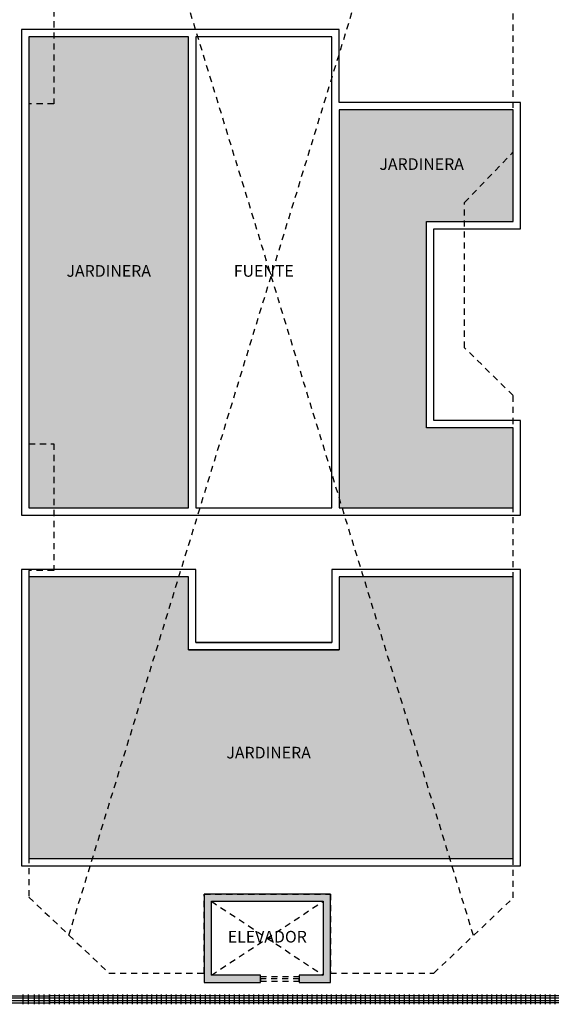
# Model space of a CAD drawing. Units: millimetres. Extents: x -6 to 373, y -9 to 99.
# Drawn here: x 25 to 36, y 36 to 56 of the extents above; entities that cross this region are included whole.
import ezdxf

# ---------------------------------------------------------------- set-up
doc = ezdxf.new("R2010")
doc.units = ezdxf.units.MM
doc.linetypes.add('DASHED2', pattern=[9.525, 6.35, -3.175])
for name, color, linetype in [('_AB_ARQ_2.1_MUROS', 22, 'Continuous'), ('_AB_ARQ_3.1_MUROS BAJOS', 31, 'Continuous'), ('_AC_LIN_8.1_PROYECCIONES', 145, 'DASHED2'), ('_AD_HAT_3.1_RELLENO 40%', 253, 'Continuous'), ('_AD_HAT_4.1_RELLENO 60%', 251, 'Continuous'), ('_AE_TEX_1.1_TEXTOS GENERALES', 7, 'Continuous'), ('CP_DETAL', 33, 'Continuous'), ('Trazo', 90, 'Continuous')]:
    doc.layers.add(name, color=color, linetype=linetype)
doc.layers.add('VOZ Y DATOS', color=7, linetype='Continuous', lineweight=0, true_color=0x92aa08)
doc.layers.get('Trazo').off()
doc.layers.get('VOZ Y DATOS').off()
doc.styles.get("Standard").update_dxf_attribs({"font": 'arial.ttf'})
pattern_1 = [(0, (73.197196, 0), (0.01984375, 0.0396875), [0, -0.0396875])]

# ---------------------------------------------------------------- blocks, each defined once
blk = doc.blocks.new('charola')
at = {"layer": 'CP_DETAL'}
h = blk.add_hatch(dxfattribs=at)
h.set_pattern_fill('_USER', color=256, scale=0.1, angle=180, style=0, pattern_type=0)
h.set_pattern_definition([(180, (2661.60945, 662.43401), (-6e-15, -0.1), [])])
h.paths.add_polyline_path([(2636.509, 667.79), (2636.509, 669.902), (2636.709, 669.902), (2636.709, 667.79)])
for p, q in [((2636.534, 669.902), (2636.534, 667.79)), ((2636.584, 669.902), (2636.584, 667.79)), ((2636.634, 667.79), (2636.634, 669.902)), ((2636.684, 669.902), (2636.684, 667.79))]:
    blk.add_line(p, q, dxfattribs=at)
blk = doc.blocks.new('CHAROLALARGA300H')
at = {"layer": 'Trazo', "rotation": 270}
blk.add_blockref('charola', (-624.494, 2654.132), dxfattribs=at)
blk = doc.blocks.new('CHAROLAPLANTABAJA')
at = {"layer": 'CP_DETAL'}
for p, q in [((24.334, 36.27), (25.377, 36.27)), ((25.377, 36.22), (24.334, 36.22)), ((25.377, 36.22), (24.334, 36.22)), ((24.334, 36.17), (25.377, 36.17)), ((24.334, 36.17), (25.377, 36.17)), ((24.334, 36.12), (25.377, 36.12)), ((24.334, 36.12), (25.377, 36.12)), ((24.834, 36.294), (24.834, 36.094)), ((24.946, 36.293), (24.946, 36.093)), ((25.066, 36.294), (25.066, 36.094)), ((25.166, 36.294), (25.166, 36.094)), ((25.266, 36.294), (25.266, 36.094)), ((25.377, 36.295), (25.377, 36.095)), ((25.377, 36.295), (25.377, 36.095)), ((25.377, 36.295), (25.377, 36.095)), ((25.377, 36.295), (25.377, 36.095)), ((25.377, 36.295), (25.377, 36.095)), ((25.377, 36.295), (25.377, 36.095))]:
    blk.add_line(p, q, dxfattribs=at)
for p in [(-17.918, 18.672), (-15.807, 18.672), (-13.695, 18.672), (-11.583, 18.672), (-9.471, 18.672)]:
    blk.add_blockref('CHAROLALARGA300H', p)

msp = doc.modelspace()

# ---------------------------------------------------------------- hatches: boundary and pattern name
at = {"layer": '_AD_HAT_3.1_RELLENO 40%'}
h = msp.add_hatch(color=256, dxfattribs=at)
h.dxf.hatch_style = 1
h.paths.add_polyline_path([(31.11, 38.382), (28.51, 38.382), (28.51, 36.562), (29.667, 36.562), (29.667, 36.712), (28.66, 36.712), (28.66, 38.232), (30.96, 38.232), (30.96, 36.712), (30.467, 36.712), (30.467, 36.562), (31.11, 36.562)])
at = {"layer": '_AD_HAT_4.1_RELLENO 60%'}
h = msp.add_hatch(dxfattribs=at)
h.set_pattern_fill('DOTS', color=256, scale=0.025)
h.set_pattern_definition(pattern_1)
h.paths.add_polyline_path([(28.187, 56.035), (24.902, 56.035), (24.902, 46.335), (28.187, 46.335)])
h = msp.add_hatch(dxfattribs=at)
h.set_pattern_fill('DOTS', color=256, scale=0.025)
h.set_pattern_definition(pattern_1)
h.paths.add_polyline_path([(34.871, 54.535), (31.287, 54.535), (31.287, 46.335), (34.871, 46.335), (34.871, 47.985), (33.087, 47.985), (33.087, 52.235), (34.871, 52.235)])
h = msp.add_hatch(dxfattribs=at)
h.set_pattern_fill('DOTS', color=256, scale=0.025)
h.set_pattern_definition(pattern_1)
h.paths.add_polyline_path([(34.871, 44.913), (31.287, 44.913), (31.287, 43.413), (28.187, 43.413), (28.187, 44.913), (24.902, 44.913), (24.902, 39.113), (34.871, 39.113)])

# ---------------------------------------------------------------- linework, layer by layer
at = {"layer": '_AB_ARQ_2.1_MUROS'}
msp.add_lwpolyline([(31.11, 38.382), (28.51, 38.382), (28.51, 36.562), (29.667, 36.562), (29.667, 36.712), (28.66, 36.712), (28.66, 38.232), (30.96, 38.232), (30.96, 36.712), (30.467, 36.712), (30.467, 36.562), (31.11, 36.562), (31.11, 38.382)], dxfattribs=at)
at = {"layer": '_AB_ARQ_3.1_MUROS BAJOS'}
for p, q in [((31.137, 45.063), (31.137, 43.563)), ((35.021, 45.063), (31.137, 45.063)), ((31.287, 44.913), (31.287, 43.413)), ((34.871, 44.913), (31.287, 44.913)), ((28.187, 43.413), (31.287, 43.413)), ((28.337, 43.563), (31.137, 43.563))]:
    msp.add_line(p, q, dxfattribs=at)
for points in [[(33.237, 52.085), (35.021, 52.085), (35.021, 54.685), (31.287, 54.685), (31.287, 56.185), (24.752, 56.185), (24.752, 46.185), (35.021, 46.185), (35.021, 48.135), (33.237, 48.135)], [(28.187, 56.035), (24.902, 56.035), (24.902, 46.335), (28.187, 46.335)], [(31.137, 56.035), (28.337, 56.035), (28.337, 46.335), (31.137, 46.335)], [(34.871, 54.535), (31.287, 54.535), (31.287, 46.335), (34.871, 46.335), (34.871, 47.985), (33.087, 47.985), (33.087, 52.235), (34.871, 52.235)], [(35.021, 45.063), (31.137, 45.063), (31.137, 43.563), (28.337, 43.563), (28.337, 45.063), (24.752, 45.063), (24.752, 38.963), (35.021, 38.963)], [(34.871, 44.913), (31.287, 44.913), (31.287, 43.413), (28.187, 43.413), (28.187, 44.913), (24.902, 44.913), (24.902, 39.113), (34.871, 39.113)]]:
    msp.add_lwpolyline(points, close=True, dxfattribs=at)
at = {"layer": '_AC_LIN_8.1_PROYECCIONES', "ltscale": 0.02}
for p, q in [((34.054, 37.527), (25.715, 64.729)), ((25.726, 37.534), (34.066, 64.735)), ((28.66, 38.232), (30.96, 36.712)), ((28.66, 36.712), (30.96, 38.232))]:
    msp.add_line(p, q, dxfattribs=at)
for points in [[(31.11, 36.752), (33.237, 36.752), (34.871, 38.302), (34.871, 48.649), (33.872, 49.632), (33.872, 52.626), (34.874, 53.667), (34.874, 63.902)], [(25.412, 57.265), (25.412, 54.655), (24.902, 54.655), (24.902, 47.655), (25.412, 47.655), (25.412, 45.045), (24.902, 45.045), (24.902, 38.317), (26.551, 36.752), (28.51, 36.752), (28.51, 38.382), (31.11, 38.382), (31.11, 36.752)]]:
    msp.add_lwpolyline(points, dxfattribs=at)
for points in [[(29.667, 36.687), (30.467, 36.687), (30.467, 36.637), (29.667, 36.637)], [(30.467, 36.637), (29.667, 36.637), (29.667, 36.587), (30.467, 36.587)]]:
    msp.add_lwpolyline(points, close=True, dxfattribs=at)

# ---------------------------------------------------------------- block references
at = {"layer": 'VOZ Y DATOS'}
msp.add_blockref('CHAROLAPLANTABAJA', (-0.059, 0.018), dxfattribs=at)

# ---------------------------------------------------------------- texts
at = {"layer": '_AE_TEX_1.1_TEXTOS GENERALES', "char_height": 0.24, "attachment_point": 5, "rotation": 360}
for s, insert, width in [('JARDINERA', (32.987, 53.385), 1.88422), ('JARDINERA', (26.545, 51.185), 1.96921), ('FUENTE', (29.737, 51.185), 1.21267), ('JARDINERA', (29.837, 41.263), 1.88422), ('ELEVADOR', (29.81, 37.472), 1.11127)]:
    msp.add_mtext(s, dxfattribs=dict(at, insert=insert, width=width))

doc.saveas('drawing.dxf')
